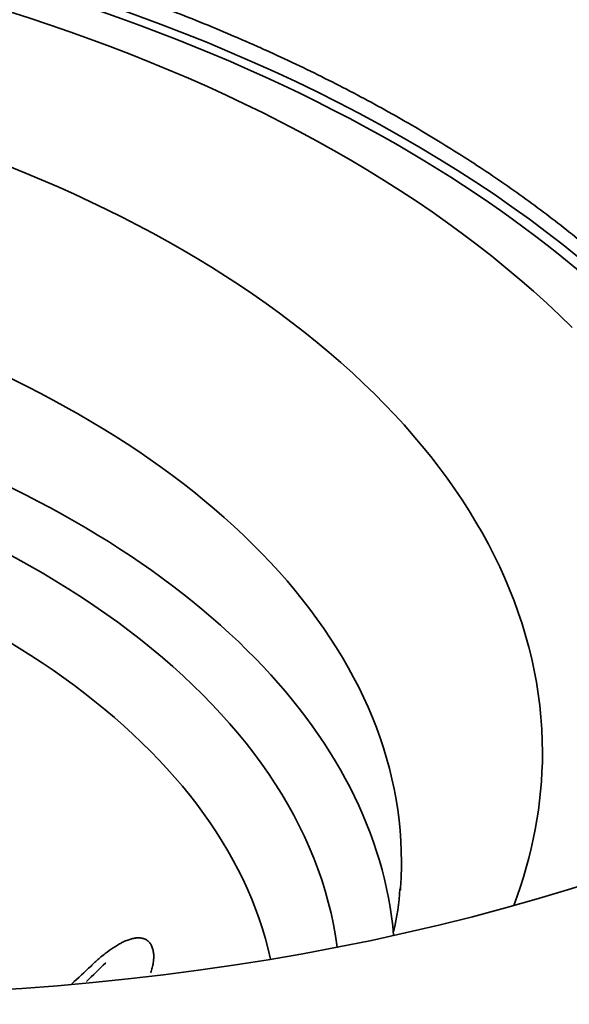
# Model space of a CAD drawing. Units: millimetres. Extents: x 0 to 420, y 0 to 297.
# Drawn here: x 316 to 319, y 204 to 210 of the extents above; entities that cross this region are included whole.
import ezdxf

# ---------------------------------------------------------------- set-up
doc = ezdxf.new("R2010")
doc.units = ezdxf.units.MM
doc.layers.add('1', color=7, linetype='Continuous', true_color=0xffffff)

msp = doc.modelspace()

# ---------------------------------------------------------------- linework, layer by layer
at = {"layer": '1', "color": 18, "linetype": 'Continuous', "lineweight": 35}
for centre, major_axis, start_param, end_param in [((311.29915, 204.99552), (-9.52, 0), 3.4254702, 5.7469716), ((311.29916, 204.99551), (9.44, 0), 0.7853982, 2.6074237), ((311.29916, 204.99551), (9.44, 0), 0, 0.7853982), ((311.29915, 203.66585), (6.32, 0), 0.0745599, 2.4499966), ((311.29915, 203.66585), (6.32, 0), 0.0745599, 2.4499966), ((314.54139, 209.14202), (-9.52, 0), 0.8227107, 2.3268635), ((311.29915, 204.45974), (6.69608, 0), 6.238561, 6.2468077), ((311.29915, 204.45974), (6.69608, 0), 6.238561, 6.2468077)]:
    msp.add_ellipse(centre, major_axis=major_axis, ratio=0.57735, start_param=start_param, end_param=end_param, dxfattribs=at)
at = {"layer": '1', "color": 154, "linetype": 'Continuous', "lineweight": 35}
for centre, major_axis, start_param, end_param in [((311.29915, 205.12901), (8.96, 0), 0.5276365, 2.6390812), ((311.29915, 205.12901), (8.96, 0), 0.5276365, 2.6390812), ((311.29915, 205.12901), (7.55895, 0), 0.5276365, 2.6881686), ((311.29915, 205.12901), (7.55895, 0), 0.5276365, 2.6881686), ((311.29915, 204.45974), (6.69608, 0), 0.5276365, 2.5977497), ((311.29915, 204.45974), (6.69608, 0), 0.5276365, 2.5977497), ((311.29915, 203.82258), (6.656, 0), 0.5276365, 2.4767983), ((311.29915, 203.82258), (6.656, 0), 0.5276365, 2.4767983), ((311.29915, 205.12901), (7.55895, 0), 0, 0.5276365), ((311.29915, 205.12901), (7.55895, 0), 0, 0.5276365), ((311.29915, 203.43715), (5.94145, 0), 0.124629, 2.4051308), ((311.29915, 203.43715), (5.94145, 0), 0.124629, 2.4051308), ((311.29915, 204.45974), (6.69608, 0), 0, 0.5276365), ((311.29915, 204.45974), (6.69608, 0), 0, 0.5276365), ((311.29915, 203.82258), (6.656, 0), 0.0486418, 0.5276365), ((311.29915, 203.82258), (6.656, 0), 0.0486418, 0.5276365), ((311.29915, 205.12901), (7.55895, 0), 6.0669515, 6.2831853), ((311.29915, 205.12901), (7.55895, 0), 6.0669515, 6.2831853), ((311.29915, 204.45974), (6.69608, 0), 6.2468077, 6.2831853), ((311.29915, 204.45974), (6.69608, 0), 6.2468077, 6.2831853)]:
    msp.add_ellipse(centre, major_axis=major_axis, ratio=0.57735, start_param=start_param, end_param=end_param, dxfattribs=at)
msp.add_open_spline([(301.10228, 208.93328), (301.37902, 209.0928), (301.65612, 209.25258), (302.26194, 209.60204), (302.9197, 209.98163), (303.57957, 210.36277), (304.07525, 210.6492), (304.24061, 210.74478), (304.57156, 210.93611), (304.73715, 211.03186), (305.56567, 211.51106), (306.23028, 211.89582), (307.56244, 212.6678), (308.22997, 213.05501), (309.56736, 213.83132), (310.23721, 214.22042), (311.57889, 214.99987), (312.25073, 215.39022), (313.59629, 216.1716), (314.27, 216.56263), (315.61932, 217.34488), (316.29491, 217.7361), (317.64804, 218.51837), (318.32558, 218.90942), (319.00411, 219.30024)], degree=3, knots=[0, 0, 0, 0, 0.0473522, 0.0473522, 0.1033903, 0.1594284, 0.1594284, 0.1874475, 0.1874475, 0.2154665, 0.2154665, 0.3275427, 0.3275427, 0.4396189, 0.4396189, 0.5516952, 0.5516952, 0.6637714, 0.6637714, 0.7758476, 0.7758476, 0.8879238, 0.8879238, 1, 1, 1, 1], dxfattribs=at)
at = {"layer": '1', "color": 18, "linetype": 'Continuous', "lineweight": 35}
for points, knots in [([(314.06625, 210.36816), (314.14118, 210.35484), (314.21584, 210.34098), (314.36452, 210.31222), (314.51256, 210.28241), (314.65931, 210.2505), (314.76889, 210.22578), (314.80535, 210.21741), (314.87805, 210.20042), (314.91428, 210.1918), (315.09486, 210.14809), (315.38001, 210.07426), (315.79659, 209.95201), (316.20208, 209.81832), (316.59649, 209.67318), (316.85199, 209.56874), (317.00931, 209.50102), (317.04066, 209.48735), (317.10311, 209.45978), (317.13417, 209.44589), (317.22681, 209.40394), (317.28786, 209.37559), (317.46891, 209.2894), (317.70473, 209.17144), (318.04197, 208.98552), (318.36284, 208.79069), (318.66737, 208.58697), (318.85943, 208.44518), (319.04595, 208.30038), (319.13643, 208.22646), (319.23504, 208.14157), (319.24595, 208.13212), (319.26768, 208.11315), (319.27851, 208.10365), (319.31081, 208.07509), (319.37474, 208.01781), (319.43668, 207.96002), (319.55792, 207.84377), (319.71255, 207.68698), (319.92376, 207.4465), (320.11438, 207.20076), (320.28444, 206.94978), (320.384, 206.77894), (320.47657, 206.60632), (320.51936, 206.51911), (320.56837, 206.40896), (320.57795, 206.38687), (320.59662, 206.34269), (320.62388, 206.27638), (320.64897, 206.20998), (320.69626, 206.07706), (320.75165, 205.8995), (320.81203, 205.63218), (320.84986, 205.36389), (320.86003, 205.18439), (320.86165, 205.07114), (320.86173, 205.04779), (320.86155, 205.02444)], [0, 0, 0, 0, 0.0190407, 0.0190407, 0.0380815, 0.0571222, 0.0571222, 0.0666425, 0.0666425, 0.0761629, 0.0761629, 0.1142444, 0.1523258, 0.1904073, 0.2284887, 0.2665702, 0.2665702, 0.2760906, 0.2760906, 0.2856109, 0.2856109, 0.3046516, 0.3046516, 0.3427331, 0.3808146, 0.418896, 0.4569775, 0.4950589, 0.4950589, 0.5331404, 0.5331404, 0.5379006, 0.5379006, 0.5426608, 0.5426608, 0.5521811, 0.5712218, 0.5712218, 0.6093033, 0.6473848, 0.6854662, 0.7235477, 0.7616291, 0.7616291, 0.7997106, 0.7997106, 0.8092309, 0.8092309, 0.8187513, 0.837792, 0.837792, 0.8758735, 0.9139549, 0.9520364, 0.9901179, 0.9901179, 1, 1, 1, 1]), ([(316.46145, 203.77953), (316.46156, 203.77987), (316.46167, 203.7802), (316.46345, 203.78567), (316.46502, 203.79079), (316.46937, 203.80609), (316.47183, 203.81621), (316.47576, 203.83626), (316.47724, 203.84619), (316.47842, 203.85847), (316.47862, 203.86092), (316.47895, 203.86577), (316.47934, 203.87299), (316.4794, 203.88002), (316.47908, 203.89382), (316.47829, 203.90267), (316.4765, 203.91325), (316.47611, 203.91534), (316.47523, 203.91947), (316.47475, 203.92152), (316.4732, 203.92753), (316.47201, 203.93139), (316.46801, 203.94247), (316.46474, 203.94923), (316.45895, 203.95842), (316.45686, 203.96132), (316.45351, 203.96543), (316.45234, 203.96676), (316.44996, 203.96933), (316.44874, 203.97056), (316.44247, 203.97647), (316.43699, 203.98042), (316.42809, 203.98523), (316.42501, 203.98665), (316.41862, 203.98912), (316.41531, 203.99018), (316.40517, 203.99277), (316.39812, 203.99376), (316.38715, 203.99423), (316.38156, 203.99422), (316.37583, 203.99385), (316.37197, 203.99352), (316.37003, 203.99331), (316.36026, 203.9921), (316.35233, 203.99053), (316.33628, 203.98636), (316.32815, 203.98376), (316.31169, 203.97762), (316.30336, 203.97409), (316.29071, 203.96814), (316.28648, 203.96605), (316.27805, 203.96172), (316.27384, 203.95946), (316.26122, 203.95245), (316.25282, 203.94746), (316.22764, 203.93159), (316.21088, 203.91986), (316.18991, 203.90395), (316.18571, 203.9007), (316.17733, 203.8941), (316.1648, 203.88405), (316.15241, 203.8736), (316.12778, 203.8522), (316.11156, 203.83727), (316.09552, 203.82174)], [0, 0, 0, 0, 0.0014424, 0.0014424, 0.0236325, 0.0236325, 0.0680129, 0.0680129, 0.1123932, 0.1123932, 0.1234883, 0.1234883, 0.1345834, 0.1567735, 0.1567735, 0.2011539, 0.2011539, 0.212249, 0.212249, 0.2233441, 0.2233441, 0.2455342, 0.2455342, 0.2899146, 0.2899146, 0.3121047, 0.3121047, 0.3231998, 0.3231998, 0.3342949, 0.3342949, 0.3786752, 0.3786752, 0.4008654, 0.4008654, 0.4230556, 0.4230556, 0.4674359, 0.4674359, 0.4896261, 0.5007212, 0.5007212, 0.5118163, 0.5118163, 0.5561966, 0.5561966, 0.6005769, 0.6005769, 0.6449573, 0.6449573, 0.6671475, 0.6671475, 0.6893376, 0.6893376, 0.733718, 0.733718, 0.8224786, 0.8224786, 0.8446688, 0.8446688, 0.866859, 0.9112393, 0.9112393, 1, 1, 1, 1]), ([(316.46145, 203.77953), (316.46156, 203.77987), (316.46167, 203.7802), (316.46345, 203.78567), (316.46502, 203.79079), (316.46937, 203.80609), (316.47183, 203.81621), (316.47576, 203.83626), (316.47724, 203.84619), (316.47842, 203.85847), (316.47862, 203.86092), (316.47895, 203.86577), (316.47934, 203.87299), (316.4794, 203.88002), (316.47908, 203.89382), (316.47829, 203.90267), (316.4765, 203.91325), (316.47611, 203.91534), (316.47523, 203.91947), (316.47475, 203.92152), (316.4732, 203.92753), (316.47201, 203.93139), (316.46801, 203.94247), (316.46474, 203.94923), (316.45895, 203.95842), (316.45686, 203.96132), (316.45351, 203.96543), (316.45234, 203.96676), (316.44996, 203.96933), (316.44874, 203.97056), (316.44247, 203.97647), (316.43699, 203.98042), (316.42809, 203.98523), (316.42501, 203.98665), (316.41862, 203.98912), (316.41531, 203.99018), (316.40517, 203.99277), (316.39812, 203.99376), (316.38715, 203.99423), (316.38156, 203.99422), (316.37583, 203.99385), (316.37197, 203.99352), (316.37003, 203.99331), (316.36026, 203.9921), (316.35233, 203.99053), (316.33628, 203.98636), (316.32815, 203.98376), (316.31169, 203.97762), (316.30336, 203.97409), (316.29071, 203.96814), (316.28648, 203.96605), (316.27805, 203.96172), (316.27384, 203.95946), (316.26122, 203.95245), (316.25282, 203.94746), (316.22764, 203.93159), (316.21088, 203.91986), (316.18991, 203.90395), (316.18571, 203.9007), (316.17733, 203.8941), (316.1648, 203.88405), (316.15241, 203.8736), (316.12778, 203.8522), (316.11156, 203.83727), (316.09552, 203.82174)], [0, 0, 0, 0, 0.0014424, 0.0014424, 0.0236325, 0.0236325, 0.0680129, 0.0680129, 0.1123932, 0.1123932, 0.1234883, 0.1234883, 0.1345834, 0.1567735, 0.1567735, 0.2011539, 0.2011539, 0.212249, 0.212249, 0.2233441, 0.2233441, 0.2455342, 0.2455342, 0.2899146, 0.2899146, 0.3121047, 0.3121047, 0.3231998, 0.3231998, 0.3342949, 0.3342949, 0.3786752, 0.3786752, 0.4008654, 0.4008654, 0.4230556, 0.4230556, 0.4674359, 0.4674359, 0.4896261, 0.5007212, 0.5007212, 0.5118163, 0.5118163, 0.5561966, 0.5561966, 0.6005769, 0.6005769, 0.6449573, 0.6449573, 0.6671475, 0.6671475, 0.6893376, 0.6893376, 0.733718, 0.733718, 0.8224786, 0.8224786, 0.8446688, 0.8446688, 0.866859, 0.9112393, 0.9112393, 1, 1, 1, 1])]:
    msp.add_open_spline(points, degree=3, knots=knots, dxfattribs=at)
for points in [[(317.98559, 204.29543), (317.98086, 204.20822), (317.96814, 204.12004), (317.94747, 204.03098)], [(317.98559, 204.29543), (317.98086, 204.20822), (317.96814, 204.12004), (317.94747, 204.03098)], [(315.97775, 203.71296), (316.01785, 203.74831), (316.05711, 203.78456), (316.09552, 203.82174)], [(315.97775, 203.71296), (316.01785, 203.74831), (316.05711, 203.78456), (316.09552, 203.82174)], [(316.18527, 203.84084), (316.14686, 203.8021), (316.1076, 203.76433), (316.0675, 203.72752)], [(316.18527, 203.84084), (316.14686, 203.8021), (316.1076, 203.76433), (316.0675, 203.72752)]]:
    msp.add_open_spline(points, degree=3, dxfattribs=at)

doc.saveas('drawing.dxf')
